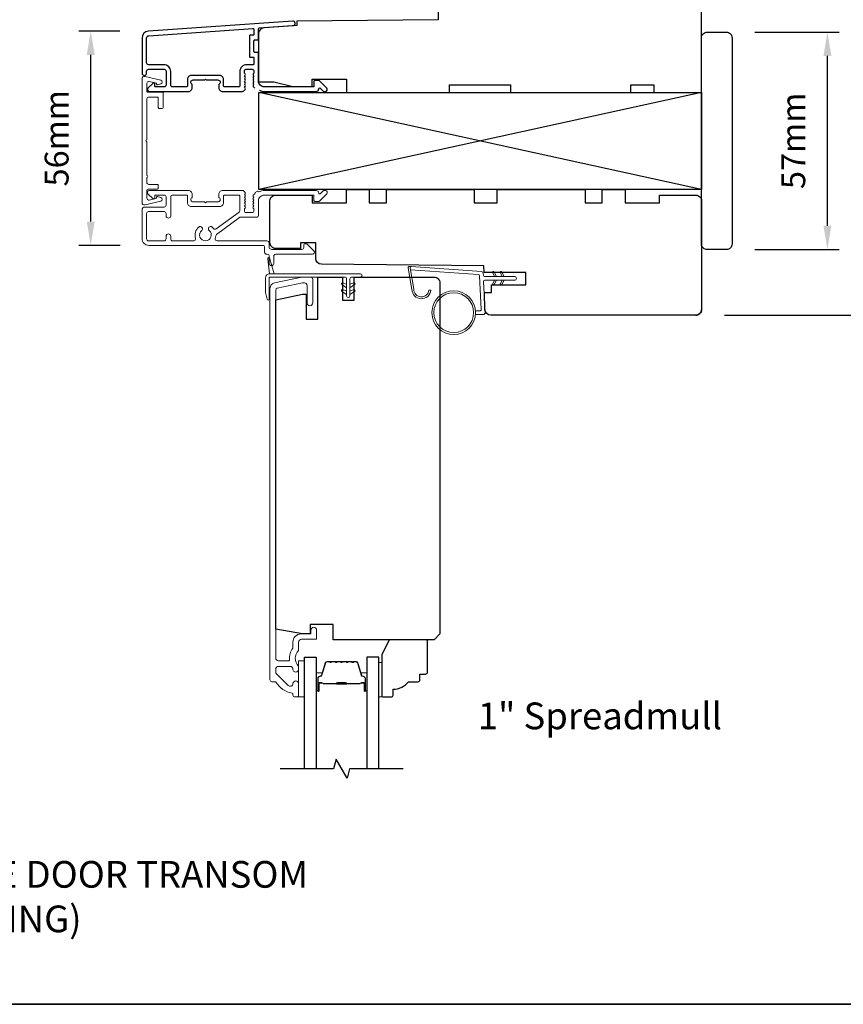
# Model space of a CAD drawing. Extents: x -12785 to 4241, y 1006 to 3623.
# Drawn here: x -4233 to -4018, y 2409 to 2667 of the extents above; entities that cross this region are included whole.
import ezdxf

# ---------------------------------------------------------------- set-up
doc = ezdxf.new("R2010")
doc.units = 0
doc.header["$LTSCALE"] = 250
doc.header["$MEASUREMENT"] = 0
doc.header["$PDMODE"] = 3
doc.header["$PDSIZE"] = -2
doc.layers.get('DEFPOINTS').update_dxf_attribs({"color": 2, "linetype": 'CONTINUOUS'})
for name, color, linetype, lineweight in [('1', 1, 'CONTINUOUS', 13), ('2', 2, 'CONTINUOUS', 25), ('6', 6, 'CONTINUOUS', 5), ('8', 7, 'CONTINUOUS', 35), ('Butal', 9, 'CONTINUOUS', 15), ('Frame & Sash Cladding', 3, 'CONTINUOUS', 15), ('METALCLAD', 3, 'CONTINUOUS', 15), ('Mull Cover', 82, 'CONTINUOUS', 15), ('Spacer Bar', 1, 'CONTINUOUS', 9), ('TEXT', 7, 'CONTINUOUS', 35), ('Vinyl', 6, 'CONTINUOUS', 15), ('Visible (ANSI)', 7, 'CONTINUOUS', 25), ('Wood', 7, 'CONTINUOUS', 25)]:
    doc.layers.add(name, color=color, linetype=linetype, lineweight=lineweight)
for name, color, linetype in [('3', 3, 'CONTINUOUS'), ('7', 7, 'CONTINUOUS'), ('Glass', 6, 'CONTINUOUS')]:
    doc.layers.add(name, color=color, linetype=linetype)
doc.styles.add('Note Text (ISO)', font='tahoma.ttf')
doc.styles.add('ROMANS', font='romans')
doc.dimstyles.new('LWDEC', dxfattribs={"dimscale": 0.075, "dimtxt": 2.5, "dimasz": 2, "dimexe": 1.25, "dimexo": 3, "dimgap": 2, "dimtad": 1, "dimtoh": 1, "dimdec": 4, "dimzin": 11, "dimdsep": 46, "dimlunit": 5, "dimtxsty": 'ROMANS', "dimcen": 0, "dimdle": 1.5, "dimazin": 0, "dimtfac": 1, "dimtdec": 4, "dimtix": 1, "dimtmove": 0, "dimatfit": 3, "dimfxl": 0, "dimfrac": 2, "dimtzin": 0, "dimarcsym": 0})

# ---------------------------------------------------------------- blocks, each defined once
blk = doc.blocks.new('*D219')
at = {"layer": '2', "color": 0, "linetype": 'ByBlock', "lineweight": -2}
for p, q in [((-4040.86, 2663.37), (-4018.76, 2663.37)), ((-4021.88, 2612.62), (-4021.88, 2657.12)), ((-4040.86, 2606.37), (-4018.76, 2606.37))]:
    blk.add_line(p, q, dxfattribs=at)
at = {"layer": '2', "color": 0}
for points in [[(-4022.92, 2657.12), (-4020.84, 2657.12), (-4021.88, 2663.37)], [(-4022.92, 2612.62), (-4020.84, 2612.62), (-4021.88, 2606.37)]]:
    blk.add_solid(points, dxfattribs=at)
at = {"layer": 'DEFPOINTS', "color": 0}
for p in [(-4048.36, 2663.37), (-4021.88, 2663.37), (-4048.36, 2606.37)]:
    blk.add_point(p, dxfattribs=at)
at = {"layer": '2', "color": 0, "insert": (-4030.01, 2634.87), "char_height": 6.25, "attachment_point": 5, "rotation": 90, "style": 'ROMANS'}
blk.add_mtext('57mm', dxfattribs=at)
blk = doc.blocks.new('*D220')
at = {"layer": '2', "color": 0, "linetype": 'ByBlock', "lineweight": -2}
for p, q in [((-4048.86, 2682.57), (-3989.64, 2682.57)), ((-3992.77, 2595.42), (-3992.77, 2676.32)), ((-4048.86, 2589.17), (-3989.64, 2589.17))]:
    blk.add_line(p, q, dxfattribs=at)
at = {"layer": '2', "color": 0}
for points in [[(-3993.81, 2676.32), (-3991.73, 2676.32), (-3992.77, 2682.57)], [(-3993.81, 2595.42), (-3991.73, 2595.42), (-3992.77, 2589.17)]]:
    blk.add_solid(points, dxfattribs=at)
at = {"layer": 'DEFPOINTS', "color": 0}
for p in [(-4056.36, 2682.57), (-3992.77, 2682.57), (-4056.36, 2589.17)]:
    blk.add_point(p, dxfattribs=at)
at = {"layer": '2', "color": 0, "insert": (-4000.89, 2635.87), "char_height": 6.25, "attachment_point": 5, "rotation": 90, "style": 'ROMANS'}
blk.add_mtext('93mm', dxfattribs=at)
blk = doc.blocks.new('*D221')
at = {"layer": '2', "color": 0, "linetype": 'ByBlock', "lineweight": -2}
for p, q in [((-4207.18, 2663.62), (-4217.93, 2663.62)), ((-4214.81, 2613.73), (-4214.81, 2657.37)), ((-4207.07, 2607.48), (-4217.93, 2607.48))]:
    blk.add_line(p, q, dxfattribs=at)
at = {"layer": '2', "color": 0}
for points in [[(-4215.85, 2657.37), (-4213.77, 2657.37), (-4214.81, 2663.62)], [(-4215.85, 2613.73), (-4213.77, 2613.73), (-4214.81, 2607.48)]]:
    blk.add_solid(points, dxfattribs=at)
at = {"layer": 'DEFPOINTS', "color": 0}
for p in [(-4214.81, 2663.62), (-4199.68, 2663.62), (-4199.57, 2607.48)]:
    blk.add_point(p, dxfattribs=at)
at = {"layer": '2', "color": 0, "insert": (-4222.93, 2635.55), "char_height": 6.25, "attachment_point": 5, "rotation": 90, "style": 'ROMANS'}
blk.add_mtext('56mm', dxfattribs=at)

msp = doc.modelspace()

# ---------------------------------------------------------------- linework, layer by layer
at = {"layer": '1'}
msp.add_lwpolyline([(-4130.18, 2596, 0.968618), (-4126.26, 2595.79), (-4125.76, 2595.79, -0.966784), (-4130.68, 2595.96), (-4131.68, 2601.62, -0.488395), (-4131.36, 2601.97), (-4130.85, 2601.93, 0.488395), (-4131.17, 2601.58)], format="xyb", close=True, dxfattribs=at)
for points in [[(-4109.04, 2599.35), (-4109.48, 2600.3, -1.569686), (-4109.16, 2600.45), (-4108.53, 2599.35)], [(-4107.04, 2599.35), (-4107.48, 2600.3, -1.569686), (-4107.16, 2600.45), (-4106.53, 2599.35)], [(-4109.04, 2598.35), (-4109.48, 2597.4, 1.569686), (-4109.16, 2597.25), (-4108.53, 2598.35)], [(-4107.04, 2598.35), (-4107.48, 2597.4, 1.569686), (-4107.16, 2597.25), (-4106.53, 2598.35)]]:
    msp.add_lwpolyline(points, format="xyb", dxfattribs=at)
for radius in [5.71, 5.21]:
    msp.add_circle((-4119.74, 2589.86), radius, dxfattribs=at)
at = {"layer": '2'}
for p, q in [((-4054.86, 2647.57), (-4170.75, 2622.17)), ((-4054.86, 2622.17), (-4170.75, 2647.57))]:
    msp.add_line(p, q, dxfattribs=at)
msp.add_lwpolyline([(-4170.75, 2647.57), (-4054.86, 2647.57), (-4054.86, 2622.17), (-4170.75, 2622.17)], close=True, dxfattribs=at)
at = {"layer": '3'}
msp.add_lwpolyline([(-4170.63, 2648.13, -0.032488), (-4170.58, 2648.11, 0.117683), (-4169.36, 2647.82), (-4155.74, 2647.82, 0.424236), (-4155.11, 2648.47, -0.68058), (-4154.68, 2648.66), (-4153.92, 2647.89, 0.198912), (-4153.74, 2647.82), (-4153.36, 2647.82, 0.668179), (-4153.01, 2648.67), (-4154.93, 2650.6, 0.198912), (-4155.11, 2650.67), (-4156.11, 2650.67, 0.414214), (-4156.36, 2650.42), (-4156.36, 2649.02), (-4169.36, 2649.02, -0.414214), (-4170.86, 2650.52), (-4170.86, 2657.77, 0.414214), (-4171.11, 2658.02), (-4171.81, 2658.02, -0.414214), (-4172.06, 2658.27), (-4172.06, 2661.09, -0.414214), (-4171.81, 2661.34), (-4171.11, 2661.34, 0.414214), (-4170.86, 2661.59), (-4170.86, 2664.2, -0.39391), (-4170.63, 2664.45), (-4161.82, 2665.06, 1), (-4161.9, 2666.26), (-4199.68, 2663.62, 0.39391), (-4201.36, 2661.82), (-4201.36, 2652.62, 1), (-4200.16, 2652.62), (-4200.16, 2653.12, -0.414214), (-4199.66, 2653.62), (-4195.56, 2653.62, -0.414214), (-4195.06, 2653.12), (-4195.06, 2649.52, -0.414214), (-4195.56, 2649.02), (-4197.81, 2649.02, -0.414214), (-4198.06, 2649.27), (-4198.06, 2649.82, 0.668179), (-4198.49, 2650), (-4199.81, 2648.67, 0.668179), (-4199.46, 2647.82), (-4189.26, 2647.82, 0.414214), (-4188.26, 2648.82), (-4188.26, 2649.53, 0.239932), (-4188.36, 2649.74, -0.72633), (-4188.01, 2650.82), (-4185.01, 2650.82), (-4184.76, 2651.07), (-4184.51, 2650.82), (-4181.51, 2650.82, -0.72633), (-4181.16, 2649.74, 0.239932), (-4181.26, 2649.53), (-4181.26, 2648.82, 0.414214), (-4180.26, 2647.82), (-4175.06, 2647.82, 0.213422), (-4174.69, 2647.99), (-4174.37, 2648.34, 0.381966), (-4174.37, 2648.67), (-4174.56, 2648.88), (-4174.37, 2649.09, 0.381966), (-4174.37, 2649.42), (-4174.56, 2649.63), (-4174.37, 2649.84, 0.381966), (-4174.37, 2650.17), (-4174.56, 2650.38), (-4174.37, 2650.59, 0.381966), (-4174.37, 2650.92), (-4174.56, 2651.13), (-4174.37, 2651.34, 0.381966), (-4174.37, 2651.67), (-4174.56, 2651.88), (-4174.37, 2652.09, 0.381966), (-4174.37, 2652.42), (-4174.56, 2652.63), (-4174.56, 2653.12, -0.414214), (-4174.06, 2653.62), (-4172.56, 2653.62, -0.414214), (-4172.06, 2653.12), (-4172.06, 2652.63), (-4172.24, 2652.42, 0.381966), (-4172.24, 2652.09), (-4172.06, 2651.88), (-4172.24, 2651.67, 0.381966), (-4172.24, 2651.34), (-4172.06, 2651.13), (-4172.24, 2650.92, 0.381966), (-4172.24, 2650.59), (-4172.06, 2650.38), (-4172.24, 2650.17, 0.381966), (-4172.24, 2649.84), (-4172.06, 2649.63), (-4172.24, 2649.42, 0.381966), (-4172.24, 2649.09), (-4171.86, 2648.66)], format="xyb", dxfattribs=at)
msp.add_lwpolyline([(-4172.31, 2656.82, -0.414214), (-4172.06, 2656.57), (-4172.06, 2655.07, -0.414214), (-4172.31, 2654.82), (-4173.96, 2654.82, 0.414214), (-4175.76, 2653.02), (-4175.76, 2649.27, -0.414214), (-4176.01, 2649.02), (-4179.81, 2649.02, -0.414214), (-4180.06, 2649.27), (-4180.06, 2651.02, 0.414214), (-4181.06, 2652.02), (-4188.46, 2652.02, 0.414214), (-4189.46, 2651.02), (-4189.46, 2649.27, -0.414214), (-4189.71, 2649.02), (-4193.36, 2649.02, -0.414214), (-4193.86, 2649.52), (-4193.86, 2653.02, 0.414214), (-4195.66, 2654.82), (-4199.66, 2654.82, -0.414214), (-4200.16, 2655.32), (-4200.16, 2661.82, -0.39391), (-4199.6, 2662.42), (-4172.33, 2664.33, -0.434812), (-4172.06, 2664.08), (-4172.06, 2662.79, -0.414214), (-4172.31, 2662.54), (-4173.01, 2662.54, 0.414214), (-4173.26, 2662.29), (-4173.26, 2657.07, 0.414214), (-4173.01, 2656.82)], format="xyb", close=True, dxfattribs=at)
at = {"layer": '6', "color": 1}
for points in [[(-4166.75, 2600.06), (-4167.97, 2604.19, 0.866977), (-4168.42, 2603.95), (-4168, 2600.06)], [(-4147.8, 2596.36), (-4149.03, 2597.22, -0.882135), (-4148.79, 2597.67), (-4147.8, 2597.29)], [(-4147.8, 2594.58), (-4149.03, 2595.44, -0.882135), (-4148.79, 2595.89), (-4147.8, 2595.51)], [(-4146.91, 2596.36), (-4145.69, 2597.22, 0.882135), (-4145.92, 2597.67), (-4146.91, 2597.29)], [(-4146.91, 2594.58), (-4145.69, 2595.44, 0.882135), (-4145.92, 2595.89), (-4146.91, 2595.51)]]:
    msp.add_lwpolyline(points, format="xyb", close=True, dxfattribs=at)
at = {"layer": '6'}
msp.add_lwpolyline([(-4114.05, 2590.36), (-4112.86, 2590.36, 0.429634), (-4112.56, 2590.67), (-4113.02, 2599.54, 0.378255), (-4113.3, 2599.83), (-4131.08, 2601.11), (-4131.17, 2601.58, -0.488395), (-4130.85, 2601.93), (-4112.46, 2600.61, -0.378255), (-4112, 2600.13), (-4111.97, 2599.63, 0.39896), (-4111.67, 2599.35), (-4103.83, 2599.35, -1), (-4103.83, 2598.35), (-4111.64, 2598.35, 0.429634), (-4111.94, 2598.03), (-4111.52, 2589.88, -0.429634), (-4112.01, 2589.36), (-4114.05, 2589.36)], format="xyb", dxfattribs=at)
msp.add_lwpolyline([(-4168.11, 2593.42, -0.897663), (-4168.6, 2593.37), (-4169, 2595.17), (-4169, 2599.06, -0.414214), (-4168, 2600.06), (-4144.18, 2600.06, -1), (-4144.18, 2599.17), (-4146.47, 2599.17, 0.414214), (-4146.91, 2598.73), (-4146.91, 2594.27, -1), (-4147.8, 2594.27), (-4147.8, 2598.73, 0.414214), (-4148.25, 2599.17), (-4168.11, 2599.17)], format="xyb", close=True, dxfattribs=at)
msp.add_lwpolyline([(-4158.86, 2489.17), (-4158.86, 2498.67), (-4160.36, 2498.67), (-4160.36, 2489.17)], close=True, dxfattribs=at)
at = {"layer": '7', "flags": 128}
msp.add_lwpolyline([(-4133.01, 2470.37), (-4147, 2470.37), (-4147.67, 2467.87), (-4150.55, 2472.87), (-4151.22, 2470.37), (-4165.21, 2470.37)], dxfattribs=at)
at = {"layer": '8', "linetype": 'Continuous'}
msp.add_lwpolyline([(-5240.58, 2903.25), (-3908.32, 2903.25), (-3908.32, 2408.64), (-5240.58, 2408.64)], close=True, dxfattribs=at)
at = {"layer": 'Butal'}
for points in [[(-4155.76, 2491.06), (-4155.76, 2495.24, -0.414214), (-4155.51, 2495.49), (-4154.18, 2495.49), (-4154.37, 2494.88, -0.329751), (-4154.73, 2494.61), (-4154.85, 2494.61, 0.414214), (-4155.36, 2494.1), (-4155.36, 2490.81), (-4155.51, 2490.81, -0.414214)], [(-4142.46, 2491.06), (-4142.46, 2495.24, 0.414214), (-4142.71, 2495.49), (-4144.04, 2495.49), (-4143.85, 2494.88, 0.329751), (-4143.49, 2494.61), (-4143.37, 2494.61, -0.414214), (-4142.86, 2494.1), (-4142.86, 2490.81), (-4142.71, 2490.81, 0.414214)]]:
    msp.add_lwpolyline(points, format="xyb", close=True, dxfattribs=at)
at = {"layer": 'Frame & Sash Cladding'}
msp.add_lwpolyline([(-4166.5, 2493.17, -0.263726), (-4166.29, 2493.05, 0.222462), (-4162.07, 2490.2, -0.369274), (-4161.86, 2489.96), (-4161.86, 2489.67, 0.414214), (-4161.36, 2489.17), (-4160.66, 2489.17, 0.414214), (-4160.36, 2489.47), (-4160.36, 2492.61, 0.967186), (-4161.86, 2492.66, -0.644317), (-4163.14, 2492.18), (-4166.28, 2495.33, -0.198912), (-4166.36, 2495.51), (-4166.36, 2496.47, -0.414214), (-4165.66, 2497.17), (-4162.35, 2497.17, -0.267623), (-4162.13, 2497.05, 0.023876), (-4161.9, 2496.69, -0.181811), (-4161.85, 2496.52, 1.050812), (-4160.36, 2496.44), (-4160.36, 2497.08, 0.190661), (-4160.43, 2497.25, -0.395706), (-4160.43, 2501.35, 0.190661), (-4160.36, 2501.53), (-4160.36, 2503.52, -0.414214), (-4159.61, 2504.27), (-4155.91, 2504.27, 0.414214), (-4155.66, 2504.52), (-4155.66, 2506.67, 1), (-4157.16, 2506.67), (-4157.16, 2505.67), (-4159.71, 2505.67, 0.414214), (-4161.86, 2503.52), (-4161.86, 2502.06, -0.155875), (-4161.9, 2501.91, 0.176449), (-4162.72, 2498.94, -0.437869), (-4162.97, 2498.67), (-4165.66, 2498.67, -0.414214), (-4166.36, 2499.37), (-4166.36, 2595.78, -0.354119), (-4165.96, 2596.27), (-4159.36, 2597.67), (-4158.81, 2597.67, -0.414214), (-4158.16, 2597.02), (-4158.16, 2592.42, 1), (-4156.66, 2592.42), (-4156.66, 2598.57, 0.414214), (-4157.26, 2599.17), (-4159.52, 2599.17), (-4166.67, 2597.65, 0.354119), (-4167.86, 2596.18), (-4167.86, 2493.67, 0.414214), (-4167.36, 2493.17)], format="xyb", close=True, dxfattribs=at)
at = {"layer": 'Glass', "color": 1}
for points in [[(-4158.86, 2470.37), (-4158.86, 2499.62), (-4155.76, 2499.62), (-4155.76, 2470.37)], [(-4139.36, 2470.37), (-4139.36, 2499.62), (-4142.46, 2499.62), (-4142.46, 2470.37)]]:
    msp.add_lwpolyline(points, dxfattribs=at)
at = {"layer": 'METALCLAD'}
msp.add_lwpolyline([(-4171.76, 2621.3), (-4171.1, 2621.72, 0.385476), (-4170.58, 2621.58, -0.117683), (-4169.36, 2621.87), (-4155.74, 2621.87, -0.424236), (-4155.11, 2621.22, 0.68058), (-4154.69, 2621.03), (-4153.92, 2621.8, -0.198912), (-4153.75, 2621.87), (-4153.36, 2621.87, -0.668179), (-4153.01, 2621.02), (-4154.93, 2619.09, -0.198912), (-4155.11, 2619.02), (-4156.11, 2619.02, -0.414214), (-4156.36, 2619.27), (-4156.36, 2620.67), (-4169.36, 2620.67, 0.414214), (-4170.86, 2619.17), (-4170.86, 2615.37, -0.414214), (-4171.36, 2614.87), (-4171.56, 2614.87), (-4175.6, 2614.87, 0.161201), (-4175.89, 2614.78), (-4181.87, 2610.33, 0.198412), (-4182.05, 2609.99, -0.061742), (-4182.18, 2609.33, 0.512451), (-4181.71, 2608.67), (-4173.76, 2608.67), (-4168.69, 2608.67, -0.414242), (-4168.06, 2608.04), (-4168.06, 2606.92, 0.34049), (-4167.36, 2606.42), (-4159.53, 2606.42, 0.414214), (-4159.03, 2606.92), (-4159.03, 2607.42, -0.414214), (-4158.53, 2607.92), (-4158.48, 2607.92, -0.198912), (-4158.13, 2607.77), (-4156.38, 2606.02, -0.668179), (-4156.73, 2605.17), (-4166.36, 2605.17, 0.414214), (-4166.86, 2604.67), (-4166.86, 2602.77, -1), (-4168.06, 2602.77), (-4168.06, 2604.67, 0.414214), (-4168.56, 2605.17), (-4168.76, 2605.17, -0.414214), (-4169.26, 2605.67), (-4169.26, 2606.97, 0.414214), (-4169.76, 2607.47), (-4199.56, 2607.48, -0.414214), (-4201.36, 2609.28), (-4201.36, 2616.78, -0.414214), (-4200.61, 2617.53), (-4199.66, 2617.53), (-4195.56, 2617.53, 0.414214), (-4195.06, 2618.03), (-4195.06, 2620.18, 0.414214), (-4195.56, 2620.68), (-4197.81, 2620.68, 0.414214), (-4198.06, 2620.43), (-4198.06, 2619.87, -0.668179), (-4198.49, 2619.7), (-4199.81, 2621.02, -0.668179), (-4199.46, 2621.88), (-4189.26, 2621.88, -0.414214), (-4188.26, 2620.88), (-4188.26, 2620.16, -0.239932), (-4188.36, 2619.96, 0.72633), (-4188.01, 2618.88), (-4185.01, 2618.88), (-4184.76, 2618.63), (-4184.51, 2618.88), (-4181.51, 2618.87, 0.72633), (-4181.16, 2619.96, -0.239932), (-4181.26, 2620.16), (-4181.26, 2620.87, -0.414214), (-4180.26, 2621.87), (-4175.06, 2621.87, -0.213422), (-4174.69, 2621.71), (-4174.38, 2621.36, -0.381966), (-4174.38, 2621.02), (-4174.56, 2620.81), (-4174.38, 2620.61, -0.381966), (-4174.38, 2620.27), (-4174.56, 2620.06), (-4174.38, 2619.86, -0.381966), (-4174.38, 2619.52), (-4174.56, 2619.31), (-4174.38, 2619.11, -0.381966), (-4174.38, 2618.77), (-4174.56, 2618.56), (-4174.38, 2618.36, -0.381966), (-4174.38, 2618.02), (-4174.56, 2617.81), (-4174.38, 2617.61, -0.381966), (-4174.38, 2617.27), (-4174.56, 2617.06), (-4174.56, 2616.57, 0.414214), (-4174.06, 2616.07), (-4172.56, 2616.07, 0.414214), (-4172.06, 2616.57), (-4172.06, 2617.06), (-4172.25, 2617.27, -0.381966), (-4172.25, 2617.61), (-4172.06, 2617.81), (-4172.25, 2618.02, -0.381966), (-4172.25, 2618.36), (-4172.06, 2618.56), (-4172.25, 2618.77, -0.381966), (-4172.25, 2619.11), (-4172.06, 2619.31), (-4172.25, 2619.52, -0.381966), (-4172.25, 2619.86), (-4172.06, 2620.06), (-4172.25, 2620.27, -0.381966), (-4172.25, 2620.61), (-4171.86, 2621.03, 0.184529)], format="xyb", close=True, dxfattribs=at)
msp.add_lwpolyline([(-4182.62, 2611.88, 0.406811), (-4181.93, 2611.79), (-4175.96, 2616.22, 0.237176), (-4175.76, 2616.62), (-4175.76, 2620.42, 0.414214), (-4176.01, 2620.67), (-4179.81, 2620.67, 0.414214), (-4180.06, 2620.42), (-4180.06, 2618.67, -0.414214), (-4181.06, 2617.67), (-4188.46, 2617.68, -0.414214), (-4189.46, 2618.68), (-4189.46, 2620.43, 0.414214), (-4189.71, 2620.68), (-4193.36, 2620.68, 0.414214), (-4193.86, 2620.18), (-4193.86, 2615.23, -1), (-4195.06, 2615.23), (-4195.06, 2615.83, 0.414214), (-4195.56, 2616.33), (-4199.66, 2616.33, 0.414214), (-4200.16, 2615.83), (-4200.16, 2609.18, 0.414214), (-4199.66, 2608.68), (-4195.56, 2608.68, 0.414214), (-4195.06, 2609.18), (-4195.06, 2609.88, -1), (-4193.86, 2609.88), (-4193.86, 2609.18, 0.414214), (-4193.36, 2608.68), (-4187.82, 2608.68, 0.512451), (-4187.35, 2609.33, -0.307344), (-4186.52, 2612.28, -1), (-4185.75, 2611.37, 2.733099), (-4183.78, 2611.37, -1), (-4183, 2612.28, -0.051205), (-4182.62, 2611.88)], format="xyb", dxfattribs=at)
at = {"layer": 'Mull Cover'}
msp.add_lwpolyline([(-4201.36, 2618.68), (-4201.36, 2651.14, -0.485251), (-4200.59, 2651.75), (-4196.49, 2650.76, -0.777497), (-4196.48, 2649.79), (-4197.29, 2649.57, -0.493145), (-4197.61, 2649.81), (-4197.61, 2650), (-4199.49, 2650.45, 0.485251), (-4200.11, 2649.97), (-4200.11, 2647.86, 0.414214), (-4199.86, 2647.61), (-4196.11, 2647.61, -0.414214), (-4195.86, 2647.36), (-4195.86, 2643.61, -0.414213), (-4196.11, 2643.36), (-4196.86, 2643.36, -0.414214), (-4197.11, 2643.61), (-4197.11, 2646.11, 0.414214), (-4197.36, 2646.36), (-4199.61, 2646.36, 0.414213), (-4200.11, 2645.86), (-4200.11, 2635.16, 1), (-4200.11, 2634.66), (-4200.11, 2625.78, -1), (-4200.11, 2625.28), (-4200.11, 2623.96, 0.414214), (-4199.61, 2623.46), (-4197.36, 2623.46, -0.414214), (-4197.11, 2623.21), (-4197.11, 2622.46, -0.414213), (-4197.36, 2622.21), (-4199.86, 2622.21, 0.414213), (-4200.11, 2621.96), (-4200.11, 2619.86, 0.485251), (-4199.49, 2619.37), (-4197.61, 2619.83), (-4197.61, 2620.01, -0.493145), (-4197.29, 2620.26), (-4196.48, 2620.04, -0.777497), (-4196.49, 2619.07), (-4200.59, 2618.08, -0.485251)], format="xyb", close=True, dxfattribs=at)
at = {"layer": 'Spacer Bar'}
for points in [[(-4150.29, 2498.49, 0.226277), (-4150.39, 2498.44), (-4150.46, 2498.36, -0.476976), (-4150.66, 2498.36), (-4150.72, 2498.44, 0.226277), (-4150.82, 2498.49), (-4151.74, 2498.49, 0.226277), (-4151.84, 2498.44), (-4151.91, 2498.36, -0.476976), (-4152.1, 2498.36), (-4152.17, 2498.44, 0.226277), (-4152.27, 2498.49), (-4152.9, 2498.49, 0.329751), (-4153.37, 2498.14), (-4154.37, 2494.88, -0.329751), (-4154.74, 2494.6), (-4154.86, 2494.6, 0.414214), (-4155.36, 2494.1), (-4155.36, 2490.81, 1), (-4154.98, 2490.81), (-4154.98, 2492.67, -0.414214), (-4154.83, 2492.82), (-4154.32, 2492.82), (-4154.32, 2492.94), (-4154.79, 2492.94, 0.414214), (-4155.09, 2492.64), (-4155.09, 2490.81, -1), (-4155.24, 2490.81), (-4155.24, 2494.1, -0.414214), (-4154.86, 2494.49), (-4154.74, 2494.49, 0.329751), (-4154.26, 2494.84), (-4153.26, 2498.1, -0.329751), (-4152.9, 2498.37), (-4152.27, 2498.37, -0.226277), (-4152.26, 2498.37), (-4152.19, 2498.29, 0.476976), (-4151.82, 2498.29), (-4151.75, 2498.37, -0.226277), (-4151.74, 2498.37), (-4150.82, 2498.37, -0.226277), (-4150.81, 2498.37), (-4150.74, 2498.29, 0.476976), (-4150.37, 2498.29), (-4150.3, 2498.37, -0.226277), (-4150.29, 2498.37), (-4149.38, 2498.37, -0.256633), (-4149.37, 2498.37), (-4149.3, 2498.29, 0.476976), (-4148.92, 2498.29), (-4148.85, 2498.37, -0.226277), (-4148.84, 2498.37), (-4147.93, 2498.37, -0.256633), (-4147.92, 2498.37), (-4147.85, 2498.29, 0.476976), (-4147.47, 2498.29), (-4147.41, 2498.37, -0.226277), (-4147.4, 2498.37), (-4146.48, 2498.37, -0.256633), (-4146.47, 2498.37), (-4146.4, 2498.29, 0.476976), (-4146.03, 2498.29), (-4145.96, 2498.37, -0.226277), (-4145.95, 2498.37), (-4145.32, 2498.37, -0.329751), (-4144.95, 2498.1), (-4143.96, 2494.84, 0.329751), (-4143.48, 2494.49), (-4143.36, 2494.49, -0.414214), (-4142.97, 2494.1), (-4142.97, 2490.81, -1), (-4143.13, 2490.81), (-4143.13, 2492.64, 0.414214), (-4143.43, 2492.94), (-4143.9, 2492.94), (-4143.9, 2492.82), (-4143.39, 2492.82, -0.414214), (-4143.24, 2492.67), (-4143.24, 2490.81, 1), (-4142.86, 2490.81), (-4142.86, 2494.1, 0.414214), (-4143.36, 2494.6), (-4143.48, 2494.6, -0.329751), (-4143.85, 2494.88), (-4144.84, 2498.14, 0.329751), (-4145.32, 2498.49), (-4145.95, 2498.49, 0.226277), (-4146.05, 2498.44), (-4146.11, 2498.36, -0.476976), (-4146.31, 2498.36), (-4146.38, 2498.44, 0.226277), (-4146.48, 2498.49), (-4147.4, 2498.49, 0.226277), (-4147.49, 2498.44), (-4147.56, 2498.36, -0.476976), (-4147.76, 2498.36), (-4147.83, 2498.44, 0.226277), (-4147.93, 2498.49), (-4148.84, 2498.49, 0.226277), (-4148.94, 2498.44), (-4149.01, 2498.36, -0.476976), (-4149.21, 2498.36), (-4149.28, 2498.44, 0.226277), (-4149.38, 2498.49)], [(-4154.76, 2492.77), (-4154.13, 2492.77, -0.22907), (-4153.97, 2492.7, 0.224481), (-4153.83, 2492.63), (-4150.55, 2492.63, 0.28964), (-4150.39, 2492.74, -0.272736), (-4150.16, 2492.89), (-4148.06, 2492.89, -0.272736), (-4147.83, 2492.74, 0.28964), (-4147.67, 2492.63), (-4144.39, 2492.63, 0.224481), (-4144.25, 2492.7, -0.22907), (-4144.09, 2492.77), (-4143.46, 2492.77), (-4143.46, 2492.82), (-4144.09, 2492.82, 0.228585), (-4144.29, 2492.73, -0.224481), (-4144.39, 2492.69), (-4147.67, 2492.69, -0.28964), (-4147.78, 2492.76, 0.274141), (-4148.05, 2492.94), (-4150.16, 2492.94, 0.274141), (-4150.43, 2492.76, -0.28964), (-4150.55, 2492.69), (-4153.83, 2492.69, -0.224481), (-4153.93, 2492.73, 0.228585), (-4154.13, 2492.82), (-4154.76, 2492.82)]]:
    msp.add_lwpolyline(points, format="xyb", close=True, dxfattribs=at)
msp.add_lwpolyline([(-4150.55, 2492.69, -0.001885), (-4150.55, 2492.69), (-4153.83, 2492.69, -0.224481), (-4153.93, 2492.73, 0.228585), (-4154.13, 2492.82), (-4154.76, 2492.82), (-4154.76, 2492.77), (-4154.13, 2492.77, -0.22907), (-4153.97, 2492.7, 0.224481), (-4153.83, 2492.63), (-4150.55, 2492.63, -0.214245), (-4150.51, 2492.62, 0.214245), (-4150.38, 2492.56), (-4147.84, 2492.56, 0.214245), (-4147.71, 2492.62, -0.214245), (-4147.67, 2492.63), (-4144.39, 2492.63, 0.224481), (-4144.25, 2492.7, -0.22907), (-4144.09, 2492.77), (-4143.46, 2492.77), (-4143.46, 2492.82), (-4144.09, 2492.82, 0.228585), (-4144.29, 2492.73, -0.224481), (-4144.39, 2492.69), (-4147.67, 2492.69, 0.214245), (-4147.74, 2492.65, -0.214245), (-4147.84, 2492.61), (-4150.38, 2492.61, -0.214245), (-4150.47, 2492.65, 0.214245), (-4150.55, 2492.69)], format="xyb", dxfattribs=at)
at = {"layer": 'Vinyl'}
msp.add_lwpolyline([(-4139.36, 2489.17), (-4138.61, 2489.17), (-4138.61, 2498.17), (-4139.36, 2498.17)], close=True, dxfattribs=at)
at = {"layer": 'Visible (ANSI)'}
for points in [[(-4170.86, 2657.77), (-4170.86, 2650.32), (-4166.86, 2650.32), (-4161.86, 2649.07), (-4156.86, 2649.07), (-4156.86, 2651.07), (-4147.86, 2651.07), (-4147.86, 2647.57), (-4120.86, 2647.57), (-4120.86, 2649.57), (-4104.86, 2649.57), (-4104.86, 2647.57), (-4073.36, 2647.57), (-4073.36, 2649.57), (-4067.36, 2649.57), (-4067.36, 2647.57), (-4054.86, 2647.57), (-4054.86, 2681.07, 0.414214)], [(-4123.78, 2675.57), (-4123.86, 2666.57), (-4160.86, 2666.25), (-4160.86, 2665.07), (-4169.46, 2664.47, 0.39391), (-4170.86, 2662.97), (-4170.86, 2650.32)]]:
    msp.add_lwpolyline(points, format="xyb", dxfattribs=at)
at = {"layer": 'Wood'}
for points in [[(-4053.36, 2663.37), (-4048.36, 2663.37, -0.414214), (-4046.86, 2661.87), (-4046.86, 2607.87, -0.414214), (-4048.36, 2606.37), (-4053.36, 2606.37, -0.414214), (-4054.86, 2607.87), (-4054.86, 2661.87, -0.414214)], [(-4124.86, 2599.17, -0.414214), (-4123.36, 2597.67), (-4123.36, 2505.67), (-4124.86, 2504.17), (-4151.36, 2504.17), (-4151.36, 2508.17), (-4157.36, 2508.17), (-4157.36, 2505.67), (-4159.36, 2505.67), (-4166.36, 2506.91), (-4166.36, 2593.18), (-4159.36, 2594.67), (-4158.36, 2594.67), (-4158.36, 2588.17), (-4155.36, 2588.17), (-4155.36, 2599.17), (-4148.86, 2599.17), (-4148.86, 2593.17), (-4145.86, 2593.17), (-4145.86, 2599.17)], [(-4128.61, 2493.67), (-4128.61, 2495.17), (-4127.11, 2495.17, 0.414214), (-4126.61, 2495.67), (-4126.61, 2503.67, 0.414214), (-4127.11, 2504.17), (-4136.61, 2504.17), (-4138.61, 2500.17), (-4138.61, 2489.67, 0.414214), (-4138.11, 2489.17), (-4136.11, 2489.17, 0.414214), (-4135.61, 2489.67), (-4135.61, 2491.17, 0.236068), (-4131.61, 2493.17), (-4129.11, 2493.17, 0.414214)]]:
    msp.add_lwpolyline(points, format="xyb", close=True, dxfattribs=at)
msp.add_lwpolyline([(-4056.36, 2589.17, 0.414214), (-4054.86, 2590.67, -0.414214), (-4056.36, 2589.17), (-4110.06, 2589.17, -0.406566), (-4111.56, 2590.63), (-4111.67, 2595.17), (-4109.86, 2595.17), (-4109.86, 2597.17), (-4100.86, 2597.17), (-4100.86, 2600.42), (-4111.81, 2600.42), (-4111.86, 2602.17), (-4154.37, 2602.54, -0.41166), (-4155.86, 2604.04), (-4155.86, 2608.17), (-4159.86, 2608.17), (-4159.86, 2606.67), (-4166.36, 2606.67, -0.414214), (-4167.86, 2608.17), (-4167.86, 2619.17, -0.414214), (-4166.36, 2620.67), (-4156.86, 2620.67), (-4156.86, 2618.67), (-4147.86, 2618.67), (-4147.86, 2622.17), (-4141.86, 2622.17), (-4141.86, 2618.67), (-4137.36, 2618.67), (-4137.36, 2622.17), (-4114.36, 2622.17), (-4114.36, 2618.67), (-4108.36, 2618.67), (-4108.36, 2622.17), (-4085.36, 2622.17), (-4085.36, 2618.67), (-4080.86, 2618.67), (-4080.86, 2622.17), (-4074.86, 2622.17), (-4074.86, 2618.67), (-4065.86, 2618.67), (-4065.86, 2620.67), (-4056.36, 2620.67, -0.414214), (-4054.86, 2619.17), (-4054.86, 2590.67)], format="xyb", dxfattribs=at)

# ---------------------------------------------------------------- texts
at = {"layer": 'TEXT', "char_height": 7, "attachment_point": 2, "style": 'Note Text (ISO)'}
for s, insert, width in [('\\pt152.39639;\\P1" Spreadmull', (-4081.46, 2499.38), 118.6285), ('\\pt152.39639;\\PMETAL CLAD TERRACE DOOR TRANSOM (OUTSWING)', (-4245.46, 2457.86), 197.1739)]:
    msp.add_mtext(s, dxfattribs=dict(at, insert=insert, width=width))

# ---------------------------------------------------------------- dimensions: what is measured, and where the dimension line sits
at = {"layer": '2'}
for base, p1, p2, picture, middle in [((-3992.77, 2682.57), (-4056.36, 2589.17), (-4056.36, 2682.57), '*D220', (-4000.89, 2635.87)), ((-4214.81, 2663.62), (-4199.57, 2607.48), (-4199.68, 2663.62), '*D221', (-4222.93, 2635.55)), ((-4021.88, 2663.37), (-4048.36, 2606.37), (-4048.36, 2663.37), '*D219', (-4030.01, 2634.87))]:
    dim = msp.add_linear_dim(base=base, p1=p1, p2=p2, angle=90, dimstyle='LWDEC', override={"dimscale": 2.5, "dimasz": 2.5, "dimdec": 0, "dimlunit": 2, "dimpost": 'mm', "dimtdec": 0, "dimarcsym": 1}, dxfattribs=at)
    dim.commit()
    dim.dimension.update_dxf_attribs({"geometry": picture, "text_midpoint": middle})

doc.saveas('drawing.dxf')
